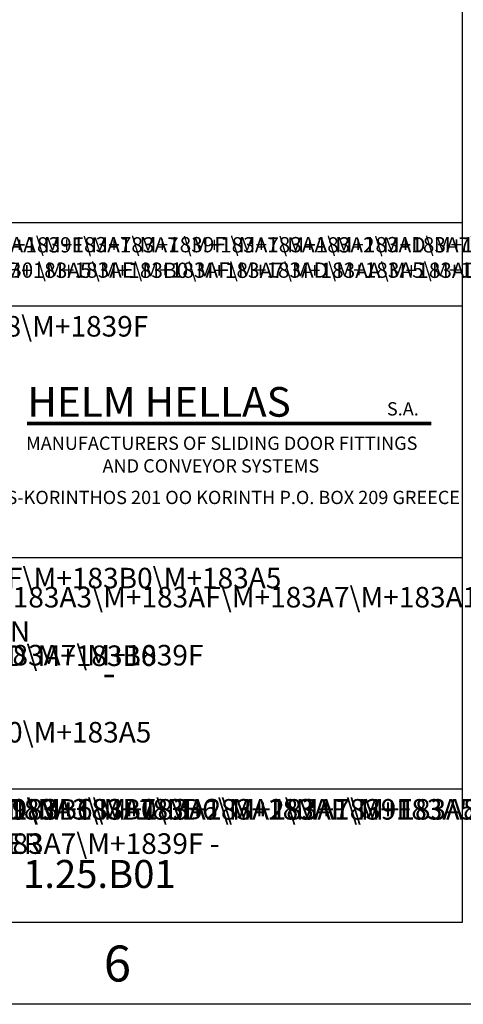
# Model space of a CAD drawing. Units: millimetres. Extents: x 5 to 613, y 7 to 289.
# Drawn here: x 366 to 409, y 9 to 104 of the extents above; entities that cross this region are included whole.
import ezdxf

# ---------------------------------------------------------------- set-up
doc = ezdxf.new("R2010")
doc.units = ezdxf.units.MM
for name, color, linetype in [('BODY_ISO', 3, 'Continuous'), ('FRAME', 5, 'Continuous'), ('SLD-0', 179, 'Continuous')]:
    doc.layers.add(name, color=color, linetype=linetype)
doc.styles.add('SLDTEXTSTYLE1', font='SIMPLEX')
doc.styles.add('SLDTEXTSTYLE13', font='ROMANS', dxfattribs={"width": 0.732542})
doc.styles.add('SLDTEXTSTYLE14', font='MONOTXT', dxfattribs={"width": 0.988103})
doc.styles.add('SLDTEXTSTYLE15', font='ROMANS', dxfattribs={"width": 0.796752})
doc.styles.add('SLDTEXTSTYLE16', font='ROMANS', dxfattribs={"width": 0.86971})
doc.styles.add('SLDTEXTSTYLE17', font='MONOTXT', dxfattribs={"width": 0.785422})
doc.styles.add('SLDTEXTSTYLE2', font='TXT', dxfattribs={"width": 0.6375, "bigfont": 'bigfont'})
doc.styles.add('SLDTEXTSTYLE3', font='TXT', dxfattribs={"width": 0.6375})

msp = doc.modelspace()

# ---------------------------------------------------------------- linework, layer by layer
at = {"layer": 'BODY_ISO'}
msp.add_line((416.537, 9.345), (4.821, 9.345), dxfattribs=at)
at = {"layer": 'FRAME'}
for p, q in [((408.639, 17.243), (408.639, 281.318)), ((220.577, 84.631), (408.639, 84.631)), ((220.577, 76.631), (408.639, 76.631)), ((290.853, 30.111), (408.639, 30.111)), ((12.719, 17.243), (408.639, 17.243))]:
    msp.add_line(p, q, dxfattribs=at)
at = {"layer": 'FRAME', "color": 160}
for p, q in [((366.732, 65.41), (405.617, 65.41)), ((366.732, 65.41), (405.617, 65.41)), ((366.732, 65.334), (405.617, 65.334)), ((366.732, 65.334), (405.617, 65.334)), ((366.732, 65.259), (405.617, 65.259)), ((366.732, 65.259), (405.617, 65.259)), ((366.732, 65.184), (405.617, 65.184)), ((366.732, 65.184), (405.617, 65.184))]:
    msp.add_line(p, q, dxfattribs=at)
at = {"layer": 'SLD-0', "color": 1}
msp.add_line((347.271, 52.381), (408.639, 52.381), dxfattribs=at)

# ---------------------------------------------------------------- texts
at = {"layer": 'FRAME', "color": 179, "attachment_point": 1}
for s, insert, char_height, style in [('\\M+183B1\\M+183AD \\M+183B0\\M+183B4\\M+183A3\\M+183A2\\M+183A7\\M+183AD \\M+1839F\\M+183B2\\M+183B1\\M+183AD \\M+183A3\\M+183A7\\M+183AB\\M+1839F\\M+183A7 \\M+183A7\\M+183A2\\M+183A7\\M+183AD\\M+183A8\\M+183B1\\M+183A5\\M+183B0\\M+183A7\\M+1839F \\M+183B1\\M+183A5\\M+183B0 HELM \\M+183A3\\M+183A9\\M+183A9\\M+1839F\\M+183B0 \\M+1839F.\\M+183A0.\\M+183A3.\\M+183A3. \\M+183AB\\M+1839F \\M+183AA\\M+183A5\\M+183AB \\M+1839F\\M+183AB\\M+1839F\\M+183AE\\M+1839F\\M+183AF\\M+1839F\\M+183B4\\M+183A6EI \\M+183A5 \\M+183B4\\M+183AF\\M+183A5\\M+183B0\\M+183A7\\M+183AA\\M+183AD\\M+183AE\\M+183AD\\M+183A7\\M+183A5\\M+183A6EI', (222.329, 83.224), 1.47, 'SLDTEXTSTYLE2'), ('\\M+183B0\\M+183A3 \\M+183A8\\M+1839F\\M+183AA\\M+183A7\\M+1839F \\M+183AA\\M+183AD\\M+183AF\\M+183B3\\M+183A5 \\M+183A8\\M+1839F\\M+183A7 \\M+183AA\\M+183A3 \\M+183A8\\M+1839F\\M+183AB\\M+183A3\\M+183AB\\M+1839F \\M+183B1\\M+183AF\\M+183AD\\M+183AE\\M+183AD \\M+183B4\\M+183B6\\M+183AF\\M+183A7\\M+183B0 \\M+183AE\\M+183AF\\M+183AD\\M+183A5\\M+183A1\\M+183AD\\M+183B2\\M+183AA\\M+183A3\\M+183AB\\M+183A5 \\M+183A3\\M+183A1\\M+183A8\\M+183AF\\M+183A7\\M+183B0\\M+183A5.', (321.043, 83.241), 1.47, 'SLDTEXTSTYLE2'), ('\\M+183A8\\M+183A9\\M+183A7\\M+183AA\\M+1839F\\M+183A8\\M+1839F', (291.843, 75.634), 1.9796, 'SLDTEXTSTYLE2'), ('MANUFACTURERS OF SLIDING DOOR FITTINGS', (366.636, 64.022), 1.27798, 'SLDTEXTSTYLE16'), ('MANUFACTURERS OF SLIDING DOOR FITTINGS', (366.636, 64.022), 1.27798, 'SLDTEXTSTYLE16'), ('AND CONVEYOR SYSTEMS', (374, 61.838), 1.27798, 'SLDTEXTSTYLE15'), ('AND CONVEYOR SYSTEMS', (374, 61.838), 1.27798, 'SLDTEXTSTYLE15'), ('82o Km. ATHENS-KORINTHOS 201 OO KORINTH P.O. BOX 209 GREECE', (352.103, 58.8), 1.27798, 'SLDTEXTSTYLE13'), ('82o Km. ATHENS-KORINTHOS 201 OO KORINTH P.O. BOX 209 GREECE', (352.103, 58.8), 1.27798, 'SLDTEXTSTYLE13'), ('\\M+183AE\\M+183A3\\M+183AF\\M+183A7\\M+183A1\\M+183AF\\M+1839F\\M+183B3\\M+183A5 - DESCRIPTION', (348.128, 49.545), 1.9796, 'SLDTEXTSTYLE2'), ('\\M+183A3\\M+183AE\\M+183A3\\M+183AC\\M+183A3\\M+183AF\\M+183A1\\M+1839F\\M+183B0\\M+183A7\\M+1839F - TREATMENT', (247.302, 43.96), 1.9796, 'SLDTEXTSTYLE2'), ('-', (374, 42.638), 2.698, 'SLDTEXTSTYLE3'), ('\\M+183B1\\M+183A3\\M+183A9\\M+183A7\\M+183A8\\M+183A5 \\M+183A3\\M+183AE\\M+183A3\\M+183AC\\M+183A3\\M+183AF\\M+183A1\\M+1839F\\M+183B0\\M+183A7\\M+1839F - FINISH', (247.302, 29.113), 1.9796, 'SLDTEXTSTYLE2'), ('\\M+183AA\\M+183A3\\M+183A1\\M+183A3\\M+183A6\\M+183AD\\M+183B0', (291.843, 29.113), 1.9796, 'SLDTEXTSTYLE2'), ('\\M+1839F\\M+183AB\\M+1839F\\M+183A6\\M+183A3\\M+183B6\\M+183AF\\M+183A5\\M+183B0\\M+183A5', (310.649, 29.113), 1.9796, 'SLDTEXTSTYLE2'), ('\\M+183B0\\M+183A3\\M+183A9\\M+183A7\\M+183A2\\M+1839F', (329.455, 29.113), 1.9796, 'SLDTEXTSTYLE2'), ('\\M+183A8\\M+183B6\\M+183A2\\M+183A7\\M+183A8\\M+183AD\\M+183B0 - PART NUMBER', (348.127, 29.113), 1.9796, 'SLDTEXTSTYLE2'), ('1.25.B01', (366.358, 23.247), 2.6982, 'SLDTEXTSTYLE3')]:
    msp.add_mtext(s, dxfattribs=dict(at, insert=insert, char_height=char_height, style=style))
at = {"layer": 'FRAME', "color": 160, "attachment_point": 1}
for s, insert, char_height, style in [('HELM HELLAS', (366.77, 68.793), 2.85667, 'SLDTEXTSTYLE14'), ('HELM HELLAS', (366.77, 68.793), 2.85667, 'SLDTEXTSTYLE14'), ('S.A.', (401.366, 67.333), 1.278, 'SLDTEXTSTYLE17'), ('S.A.', (401.366, 67.333), 1.278, 'SLDTEXTSTYLE17')]:
    msp.add_mtext(s, dxfattribs=dict(at, insert=insert, char_height=char_height, style=style))
at = {"layer": 'FRAME', "color": 6, "char_height": 1.98, "attachment_point": 1, "style": 'SLDTEXTSTYLE2'}
for s, insert in [('\\M+183B0\\M+183B4\\M+183A3\\M+183A2\\M+183A7\\M+1839F\\M+183B0\\M+183A5', (291.842, 51.384)), ('\\M+183A3\\M+183A9\\M+183A3\\M+183A1\\M+183B4\\M+183AD\\M+183B0', (291.842, 43.907)), ('\\M+183A3\\M+183A1\\M+183A8\\M+183AF\\M+183A7\\M+183B0\\M+183A5', (291.842, 36.537))]:
    msp.add_mtext(s, dxfattribs=dict(at, insert=insert))
at = {"layer": 'FRAME', "insert": (375.433, 15.005), "char_height": 3.464, "attachment_point": 2, "style": 'SLDTEXTSTYLE1'}
msp.add_mtext('6', dxfattribs=at)

doc.saveas('drawing.dxf')
